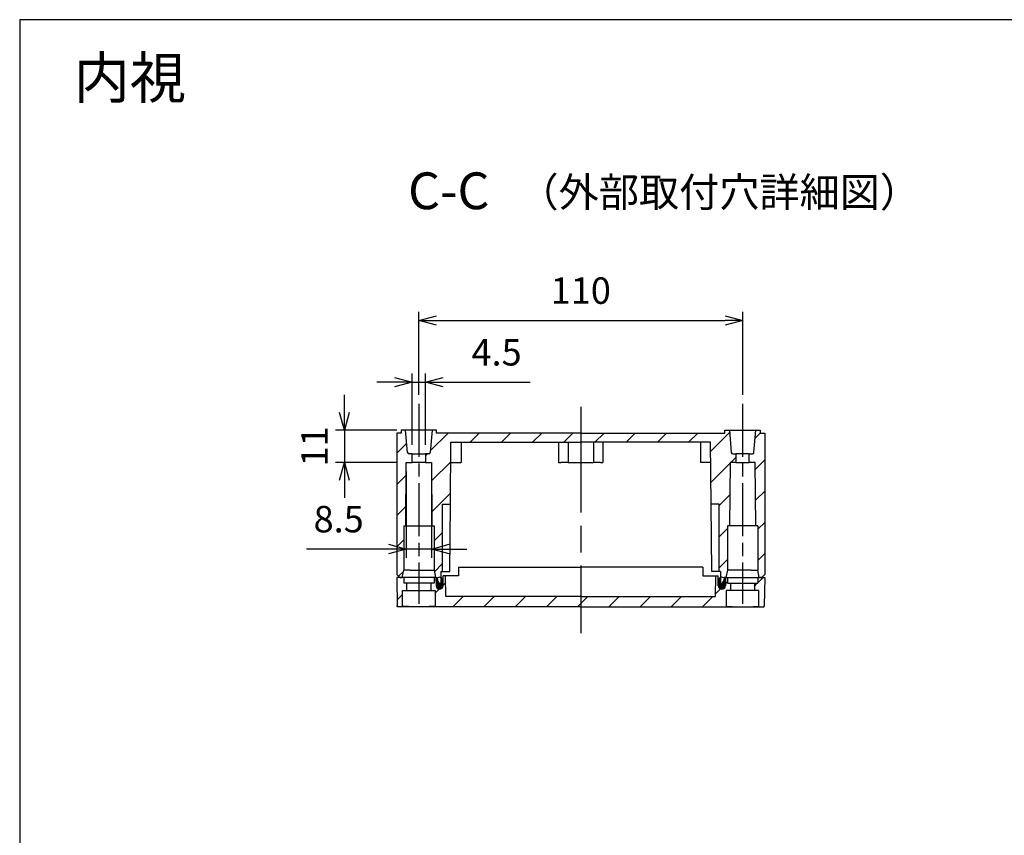
# Model space of a CAD drawing. Units: millimetres. Extents: x 0 to 2428, y 0 to 840.
# Drawn here: x 1219 to 1554, y 563 to 840 of the extents above; entities that cross this region are included whole.
import ezdxf

# ---------------------------------------------------------------- set-up
doc = ezdxf.new("R2010")
doc.units = ezdxf.units.MM
doc.header["$LTSCALE"] = 3
doc.linetypes.add('AM_ISO08W050', pattern=[18, 12, -1.5, 3, -1.5])
doc.linetypes.add('AM_ISO08W050x2', pattern=[9, 6, -0.75, 1.5, -0.75])
for name, color, linetype, lineweight in [('AM_10', 7, 'AM_ISO08W050', 50), ('AM_5', 3, 'Continuous', 25), ('AM_7', 4, 'AM_ISO08W050', 25), ('AM_8', 1, 'Continuous', 25), ('ｶﾞｽｹｯﾄ', 5, 'Continuous', 25), ('ﾄｯﾌﾟｶﾊﾞｰ', 7, 'Continuous', 25), ('ﾎﾞﾃﾞｨｰ', 2, 'Continuous', 25)]:
    doc.layers.add(name, color=color, linetype=linetype, lineweight=lineweight)
doc.styles.add('ACISOTS', font='isocp.shx', dxfattribs={"height": 1, "bigfont": 'extfont.shx'})
doc.styles.get("Standard").update_dxf_attribs({"font": 'ISOCP.SHX', "bigfont": 'EXTFONT.SHX'})
doc.styles.add('takachi1', font='txt', dxfattribs={"height": 2.5})
doc.dimstyles.new('AM_ISO$0', dxfattribs={"dimtxt": 3.5, "dimasz": 2.5, "dimexe": 1, "dimexo": 1, "dimgap": 1.5, "dimtad": 1, "dimdsep": 46, "dimtxsty": 'Standard', "dimblk": 'OPEN30', "dimcen": 0, "dimclrd": 3, "dimclre": 3, "dimclrt": 2, "dimadec": 0, "dimazin": 2, "dimtp": 0.1, "dimtm": 0.1, "dimtfac": 0.71, "dimtmove": 0, "dimatfit": 3, "dimldrblk": 'OPEN30', "dimfxl": 0, "dimlwd": -1, "dimlwe": -1, "dimarcsym": 0})
pattern_1 = [(45, (-34.2560646939919, -62.93107538363529), (-5.303300858899106, 5.303300858899107), [])]

# ---------------------------------------------------------------- blocks, each defined once
blk = doc.blocks.new('TK-A3')
blk.add_lwpolyline([(0, 0), (403, 0), (403, 280), (0, 280.0000000000001)], close=True)
blk = doc.blocks.new('*S135')
at = {"layer": 'AM_10', "color": 7, "insert": (1364.782693788735, 780.2308916294533), "char_height": 12.5, "attachment_point": 5, "style": 'ACISOTS'}
blk.add_mtext('C-C', dxfattribs=at)
blk = doc.blocks.new('_Open30')
at = {"color": 0, "linetype": 'ByBlock', "lineweight": -2}
for p, q in [((-1, 0.26794919), (0, 0)), ((0, 0), (-1, -0.26794919)), ((0, 0), (-1, 0))]:
    blk.add_line(p, q, dxfattribs=at)
blk = doc.blocks.new('*D107')
at = {"layer": 'AM_5', "color": 3, "transparency": 16777216}
for p, q in [((1354.631970964705, 712.4702059081919), (1354.631999896242, 740.7709230435764)), ((1464.676970402216, 712.4700934103012), (1464.676999333753, 740.7708105456857)), ((1360.631996829369, 737.7709169098387), (1458.676996266886, 737.7708166794266))]:
    blk.add_line(p, q, dxfattribs=at)
at = {"layer": 'Defpoints', "color": 0, "transparency": 16777216}
for p in [(1464.676996266883, 737.7708105456873), (1354.631967897835, 709.4702059081935), (1464.676967335346, 709.4700934103028)]:
    blk.add_point(p, dxfattribs=at)
at = {"layer": 'AM_5', "color": 3, "transparency": 16777216, "xscale": 6, "yscale": 6, "zscale": 6}
for p, rotation in [((1354.631996829373, 737.770923043578), 179.9999414271037), ((1464.676996266883, 737.7708105456873), 359.9999414271037)]:
    blk.add_blockref('_Open30', p, dxfattribs=dict(at, rotation=rotation))
at = {"layer": 'AM_5', "color": 2, "transparency": 16777216, "insert": (1409.654497283939, 746.7708667946365), "char_height": 9, "attachment_point": 5, "rotation": 359.99994142710364}
blk.add_mtext('110', dxfattribs=at)
blk = doc.blocks.new('*D108')
at = {"layer": 'AM_5', "color": 3, "transparency": 16777216}
for p, q in [((1352.381967897835, 695.4702059081931), (1352.381967897835, 719.8066460911919)), ((1356.881967897835, 695.4702059081931), (1356.881967897835, 719.8066460911919)), ((1346.381967897835, 716.8066460911919), (1340.381967897835, 716.8066460911919)), ((1352.381967897835, 716.8066460911919), (1356.881967897835, 716.8066460911919)), ((1362.881967897835, 716.8066460911919), (1392.469841591248, 716.8066460911919))]:
    blk.add_line(p, q, dxfattribs=at)
at = {"layer": 'Defpoints', "color": 0, "transparency": 16777216}
for p in [(1356.881967897835, 716.8066460911919), (1352.381967897835, 692.4702059081931), (1356.881967897835, 692.4702059081931)]:
    blk.add_point(p, dxfattribs=at)
at = {"layer": 'AM_5', "color": 3, "transparency": 16777216, "xscale": 6, "yscale": 6, "zscale": 6}
blk.add_blockref('_Open30', (1352.381967897835, 716.8066460911919), dxfattribs=at)
at = {"layer": 'AM_5', "color": 3, "transparency": 16777216, "xscale": 6, "yscale": 6, "zscale": 6, "rotation": 180}
blk.add_blockref('_Open30', (1356.881967897835, 716.8066460911919), dxfattribs=at)
at = {"layer": 'AM_5', "color": 2, "transparency": 16777216, "insert": (1381.03344548818, 725.8066460911919), "char_height": 9, "attachment_point": 5}
blk.add_mtext('4.5', dxfattribs=at)
blk = doc.blocks.new('*D109')
at = {"layer": 'AM_5', "color": 3, "transparency": 16777216}
for p, q in [((1329.318185588862, 706.4702059081933), (1329.318185588862, 712.4702059081933)), ((1347.131967897835, 700.4702059081933), (1326.318185588862, 700.4702059081933)), ((1329.318185588862, 700.4702059081933), (1329.318185588862, 689.4702059081933)), ((1347.369595555336, 689.4702059081933), (1326.318185588862, 689.4702059081933)), ((1329.318185588862, 683.4702059081933), (1329.318185588862, 677.4702059081933))]:
    blk.add_line(p, q, dxfattribs=at)
at = {"layer": 'Defpoints', "color": 0, "transparency": 16777216}
for p in [(1350.131967897835, 700.4702059081933), (1329.318185588862, 689.4702059081933), (1350.369595555336, 689.4702059081933)]:
    blk.add_point(p, dxfattribs=at)
at = {"layer": 'AM_5', "color": 3, "transparency": 16777216, "xscale": 6, "yscale": 6, "zscale": 6}
for p, rotation in [((1329.318185588862, 700.4702059081933), 270), ((1329.318185588862, 689.4702059081933), 90)]:
    blk.add_blockref('_Open30', p, dxfattribs=dict(at, rotation=rotation))
at = {"layer": 'AM_5', "color": 2, "transparency": 16777216, "insert": (1320.318185588862, 694.9702059081935), "char_height": 9, "attachment_point": 5, "rotation": 90}
blk.add_mtext('11', dxfattribs=at)
blk = doc.blocks.new('*D110')
at = {"layer": 'AM_5', "color": 3, "transparency": 16777216}
for p, q in [((1350.369595555336, 686.4702059081933), (1350.369595555336, 657.0969756226718)), ((1358.894340240335, 686.4702059081933), (1358.894340240335, 657.0969756226718)), ((1344.369595555336, 660.0969756226718), (1316.396803349201, 660.0969756226718)), ((1358.894340240335, 660.0969756226718), (1350.369595555336, 660.0969756226718)), ((1364.894340240335, 660.0969756226718), (1370.894340240335, 660.0969756226718))]:
    blk.add_line(p, q, dxfattribs=at)
at = {"layer": 'Defpoints', "color": 0, "transparency": 16777216}
for p in [(1350.369595555336, 689.4702059081933), (1358.894340240335, 689.4702059081933), (1358.894340240335, 660.0969756226718)]:
    blk.add_point(p, dxfattribs=at)
at = {"layer": 'AM_5', "color": 3, "transparency": 16777216, "xscale": 6, "yscale": 6, "zscale": 6}
blk.add_blockref('_Open30', (1350.369595555336, 660.0969756226718), dxfattribs=at)
at = {"layer": 'AM_5', "color": 3, "transparency": 16777216, "xscale": 6, "yscale": 6, "zscale": 6, "rotation": 180}
blk.add_blockref('_Open30', (1358.894340240335, 660.0969756226718), dxfattribs=at)
at = {"layer": 'AM_5', "color": 2, "transparency": 16777216, "insert": (1327.383199452269, 669.0969756226718), "char_height": 9, "attachment_point": 5}
blk.add_mtext('8.5', dxfattribs=at)
blk = doc.blocks.new('*S136')
at = {"layer": 'AM_10', "color": 7, "insert": (1364.782693788735, 780.2308916294533), "char_height": 12.5, "attachment_point": 5, "style": 'ACISOTS'}
blk.add_mtext('C-C', dxfattribs=at)

msp = doc.modelspace()

# ---------------------------------------------------------------- hatches: boundary and pattern name
at = {"layer": 'AM_8'}
h = msp.add_hatch(dxfattribs=at)
h.set_pattern_fill('_U', color=256, scale=7.5, angle=45, style=0, pattern_type=0)
h.set_pattern_definition(pattern_1)
edge = h.paths.add_edge_path()
edge.add_line((1348.131967897836, 650.4702059081933), (1348.981967897836, 650.4702059081933))
edge.add_line((1348.981967897836, 650.4702059081933), (1349.482039958727, 652.9705662126466))
edge.add_line((1349.482039958727, 652.9705662126466), (1349.481980241021, 667.9702059081931))
edge.add_line((1349.481980241021, 667.9702059081931), (1350.181967897835, 667.9702059081931))
edge.add_line((1350.181967897835, 667.9702059081931), (1350.369595555336, 689.4702059081933))
edge.add_line((1350.369595555336, 689.4702059081933), (1352.381967897835, 689.4702059081933))
edge.add_line((1352.381967897835, 689.4702059081933), (1352.381967897835, 692.4702059081931))
edge.add_line((1352.381967897835, 692.4702059081931), (1351.290057231949, 692.4702059084032))
edge.add_arc((1351.290042793051, 692.970205908194), 0.4999999999991843, 185.0001955724344, 270.00165457580727, ccw=False)
edge.add_line((1350.791945592757, 692.9266263366233), (1350.131967897835, 700.470205908193))
edge.add_line((1350.131967897835, 700.4702059081931), (1348.631967897835, 700.4702059081931))
edge.add_line((1348.631967897835, 700.4702059081931), (1348.631967897835, 699.4702059081933))
edge.add_line((1348.631967897835, 699.4702059081933), (1347.131967897835, 699.4702059081933))
edge.add_line((1347.131967897835, 699.4702059081933), (1347.131967897836, 651.4702059081931))
edge.add_line((1347.131967897836, 651.4702059081931), (1348.131967897836, 650.4702059081933))
h = msp.add_hatch(dxfattribs=at)
h.set_pattern_fill('_U', color=256, scale=7.5, angle=45, style=0, pattern_type=0)
h.set_pattern_definition(pattern_1)
edge = h.paths.add_edge_path()
edge.add_line((1359.781967897836, 666.4706175562173), (1359.781967897836, 652.9702059081928))
edge.add_line((1359.781967897836, 652.9702059081928), (1360.281967897836, 650.4702059081933))
edge.add_line((1360.281967897836, 650.4702059081933), (1360.881967897836, 650.4702059081933))
edge.add_line((1360.881967897836, 650.4702059081933), (1360.977081700813, 649.3830501654456))
edge.add_arc((1361.973276398905, 649.4702059081933), 0.9999999999998402, 185.0000000000006, 270.000000000013)
edge.add_line((1361.973276398905, 648.4702059081933), (1362.114514162254, 648.4702059081933))
edge.add_line((1362.114514162254, 648.4702059081933), (1362.149421633416, 652.4702059081933))
edge.add_line((1362.149421633416, 652.4702059081933), (1362.631967897836, 652.4702059081933))
edge.add_line((1362.631967897836, 652.4702059081933), (1362.631967897835, 675.3879359340622))
edge.add_line((1362.631967897835, 675.3879359340622), (1365.331967897836, 675.3879359340624))
edge.add_line((1365.331967897836, 675.3879359340624), (1365.515077393845, 696.3702059081932))
edge.add_line((1365.515077393845, 696.3702059081932), (1439.256053113081, 696.3702059081934))
edge.add_line((1439.256053113081, 696.3702059081934), (1450.281967897836, 696.3702059081932))
edge.add_line((1450.281967897836, 696.3702059081932), (1453.748858401826, 696.3702059081932))
edge.add_line((1453.748858401826, 696.3702059081932), (1453.797611616906, 690.783640802583))
edge.add_line((1453.797611616906, 690.783640802583), (1453.809073789578, 689.4702059081933))
edge.add_line((1453.809073789578, 689.4702059081933), (1453.931967897836, 675.3879359340624))
edge.add_line((1453.931967897836, 675.3879359340624), (1456.631967897836, 675.3879359340622))
edge.add_line((1456.631967897836, 675.3879359340622), (1456.631967897836, 652.4702059081933))
edge.add_line((1456.631967897836, 652.4702059081933), (1457.114514162256, 652.4702059081933))
edge.add_line((1457.114514162256, 652.4702059081933), (1457.149421633417, 648.4702059081933))
edge.add_line((1457.149421633417, 648.4702059081933), (1457.290659396766, 648.4702059081933))
edge.add_arc((1457.290659396767, 649.4702059081933), 1, 269.999999999987, 354.9999999999994)
edge.add_line((1458.286854094858, 649.3830501654456), (1458.381967897836, 650.4702059081933))
edge.add_line((1458.381967897836, 650.4702059081933), (1458.981967897836, 650.4702059081933))
edge.add_line((1458.981967897836, 650.4702059081933), (1459.481967897836, 652.9702059081928))
edge.add_line((1459.481967897836, 652.9702059081928), (1459.481967897836, 666.4706175562173))
edge.add_line((1459.481967897836, 666.4706175562173), (1459.481967897902, 667.9702059081932))
edge.add_line((1459.481967897902, 667.9702059081931), (1459.481990854547, 667.970205908193))
edge.add_line((1459.481990854547, 667.9702059081931), (1460.181967897836, 667.9702059081931))
edge.add_line((1460.181967897836, 667.9702059081931), (1460.369595555336, 689.4702059081933))
edge.add_line((1460.369595555336, 689.4702059081933), (1462.381967897836, 689.4702059081933))
edge.add_line((1462.381967897836, 689.4702059081933), (1462.381967897836, 692.4702059081931))
edge.add_line((1462.381967897836, 692.4702059081931), (1461.290057231949, 692.4702059084032))
edge.add_arc((1461.290042793051, 692.970205908194), 0.4999999999991843, 185.0001955724344, 270.00165457580727, ccw=False)
edge.add_line((1460.791945592757, 692.9266263366233), (1460.131967897836, 700.4702059081932))
edge.add_line((1460.131967897836, 700.4702059081933), (1458.631967897836, 700.4702059081933))
edge.add_line((1458.631967897836, 700.4702059081933), (1458.631967897836, 699.4702059081933))
edge.add_line((1458.631967897836, 699.4702059081933), (1360.631967897835, 699.4702059081933))
edge.add_line((1360.631967897835, 699.4702059081933), (1360.631967897835, 700.4702059081933))
edge.add_line((1360.631967897835, 700.4702059081933), (1359.131967897835, 700.4702059081933))
edge.add_line((1359.131967897835, 700.4702059081933), (1358.471990202914, 692.9266263366233))
edge.add_arc((1357.973893002619, 692.9702059081933), 0.4999999999999236, 269.99834542429693, 354.9998044276243, ccw=False)
edge.add_line((1357.973878563723, 692.4702059084018), (1356.881967897835, 692.4702059081931))
edge.add_line((1356.881967897835, 692.4702059081931), (1356.881967897835, 689.4702059081933))
edge.add_line((1356.881967897835, 689.4702059081933), (1358.894340240335, 689.4702059081933))
edge.add_line((1358.894340240335, 689.4702059081933), (1359.081967897836, 667.9702059081931))
edge.add_line((1359.081967897836, 667.9702059081931), (1359.781967897793, 667.9702059081931))
edge.add_line((1359.781967897793, 667.9702059081931), (1359.781967897836, 666.4706175562173))
h = msp.add_hatch(dxfattribs=at)
h.set_pattern_fill('_U', color=256, scale=7.5, angle=45, style=0, pattern_type=0)
h.set_pattern_definition(pattern_1)
edge = h.paths.add_edge_path()
edge.add_line((1470.631967897836, 699.4702059081933), (1470.631967897836, 700.4702059081931))
edge.add_line((1470.631967897836, 700.4702059081931), (1469.131967897836, 700.4702059081931))
edge.add_line((1469.131967897836, 700.4702059081931), (1468.471990202915, 692.926626336623))
edge.add_arc((1467.97389300262, 692.9702059081933), 0.4999999999999434, 269.99834542429693, 354.99980442759835, ccw=False)
edge.add_line((1467.973878563723, 692.4702059084018), (1466.881967897836, 692.4702059081931))
edge.add_line((1466.881967897836, 692.4702059081931), (1466.881967897836, 689.4702059081933))
edge.add_line((1466.881967897836, 689.4702059081933), (1468.894340240335, 689.4702059081933))
edge.add_line((1468.894340240335, 689.4702059081933), (1469.081967897836, 667.9702059081931))
edge.add_line((1469.081967897836, 667.9702059081931), (1469.78195555465, 667.9702059081931))
edge.add_line((1469.78195555465, 667.9702059081931), (1469.781895836945, 652.9705662126466))
edge.add_line((1469.781895836945, 652.9705662126466), (1470.281967897836, 650.4702059081933))
edge.add_line((1470.281967897836, 650.4702059081933), (1471.131967897836, 650.4702059081933))
edge.add_line((1471.131967897836, 650.4702059081933), (1472.131967897836, 651.4702059081931))
edge.add_line((1472.131967897836, 651.4702059081931), (1472.131967897836, 699.4702059081933))
edge.add_line((1472.131967897836, 699.4702059081933), (1470.631967897836, 699.4702059081933))
h = msp.add_hatch(dxfattribs=at)
h.set_pattern_fill('_U', color=256, scale=7.5, angle=45, style=0, pattern_type=0)
h.set_pattern_definition([(45, (-207.6973306947582, -233.3437199384488), (-5.303300858899106, 5.303300858899107), [])])
edge = h.paths.add_edge_path()
edge.add_line((1472.131252115362, 650.4291988786811), (1469.781967897836, 650.4702059081935))
edge.add_line((1469.781967897836, 650.4702059081935), (1469.781967897836, 648.4702059081935))
edge.add_line((1469.781967897836, 648.4702059081935), (1468.733187228716, 648.4702059081935))
edge.add_line((1468.733187228716, 648.4702059081935), (1468.733187228716, 645.9702059081935))
edge.add_line((1468.733187228716, 645.9702059081935), (1470.181967897836, 645.9702059081935))
edge.add_line((1470.181967897836, 645.9702059081935), (1470.181967897836, 640.7518525322978))
edge.add_line((1470.181967897836, 640.7518525322978), (1464.631967897836, 640.4892202159131))
edge.add_line((1464.631967897836, 640.4892202159128), (1459.081967897836, 640.7518525322973))
edge.add_line((1459.081967897836, 640.7518525322973), (1459.081967897836, 645.9702059081933))
edge.add_line((1459.081967897836, 645.9702059081935), (1460.530748566956, 645.9702059081935))
edge.add_line((1460.530748566956, 645.9702059081935), (1460.530748566956, 648.4702059081935))
edge.add_line((1460.530748566956, 648.4702059081935), (1459.481967897836, 648.4702059081935))
edge.add_line((1459.481967897836, 648.4702059081935), (1459.481967897836, 650.4702059081935))
edge.add_line((1459.481967897836, 650.4702059081935), (1458.830842079636, 650.4702059081935))
edge.add_line((1458.830842079636, 650.4702059081935), (1458.781967897836, 647.6702059081933))
edge.add_arc((1457.581967897836, 647.6702059081933), 1.200000000000045, -180, 0, ccw=False)
edge.add_line((1456.381967897836, 647.6702059081933), (1456.333093716036, 650.4702059081958))
edge.add_line((1456.333093716036, 650.4702059081958), (1456.328730282146, 650.9702059081935))
edge.add_line((1456.328730282146, 650.9702059081935), (1455.531967897836, 650.9702059081933))
edge.add_line((1455.531967897836, 650.9702059081931), (1455.470879823305, 643.9702059081932))
edge.add_line((1455.470879823305, 643.9702059081933), (1363.793055972366, 643.9702059081933))
edge.add_line((1363.793055972366, 643.9702059081933), (1363.731967897836, 650.9702059081932))
edge.add_line((1363.731967897836, 650.9702059081931), (1362.935205513526, 650.9702059081933))
edge.add_line((1362.935205513526, 650.9702059081935), (1362.930842079636, 650.4702059081958))
edge.add_line((1362.930842079636, 650.4702059081958), (1362.881967897836, 647.6702059081933))
edge.add_arc((1361.681967897836, 647.6702059081933), 1.200000000000045, -180, 0, ccw=False)
edge.add_line((1360.481967897836, 647.6702059081933), (1360.433093716036, 650.4702059081935))
edge.add_line((1360.433093716036, 650.4702059081935), (1359.781967897836, 650.4702059081935))
edge.add_line((1359.781967897836, 650.4702059081935), (1359.781967897836, 648.4702059081935))
edge.add_line((1359.781967897836, 648.4702059081935), (1358.733187228715, 648.4702059081935))
edge.add_line((1358.733187228715, 648.4702059081935), (1358.733187228715, 645.9702059081935))
edge.add_line((1358.733187228715, 645.9702059081935), (1360.181967897836, 645.9702059081935))
edge.add_line((1360.181967897836, 645.9702059081935), (1360.181967897836, 640.7518525322978))
edge.add_line((1360.181967897836, 640.7518525322978), (1354.631967897836, 640.4892202159131))
edge.add_line((1354.631967897836, 640.4892202159128), (1349.081967897836, 640.7518525322973))
edge.add_line((1349.081967897836, 640.7518525322973), (1349.081967897836, 645.9702059081933))
edge.add_line((1349.081967897836, 645.9702059081935), (1350.530748566956, 645.9702059081935))
edge.add_line((1350.530748566956, 645.9702059081935), (1350.530748566956, 648.4702059081935))
edge.add_line((1350.530748566956, 648.4702059081935), (1349.481967897836, 648.4702059081935))
edge.add_line((1349.481967897836, 648.4702059081935), (1349.481967897836, 650.4702059081935))
edge.add_line((1349.481967897836, 650.4702059081935), (1347.131967897836, 650.4702059081935))
edge.add_line((1347.131967897836, 650.4702059081935), (1347.306518547116, 640.4702059081935))
edge.add_line((1347.306518547116, 640.4702059081935), (1471.957417248731, 640.4702059081935))
edge.add_line((1471.957417248731, 640.4702059081935), (1472.131252115362, 650.4291988786811))
at = {"layer": 'ｶﾞｽｹｯﾄ'}
h = msp.add_hatch(color=256, dxfattribs=at)
edge = h.paths.add_edge_path()
edge.add_arc((1361.682502523195, 649.2702059081932), 1.228458394232729, 358.9617102805027, 428.5631192795898)
edge.add_line((1362.131474607885, 650.4136804787586), (1362.114514162254, 648.4702059081933))
edge.add_line((1362.114514162254, 648.4702059081933), (1361.973276398905, 648.4702059081933))
edge.add_arc((1361.973276398905, 649.4702059081933), 1, 185.0000000000006, 270.000000000013, ccw=False)
edge.add_line((1360.977081700813, 649.3830501654456), (1360.903827398337, 650.2203506741567))
edge.add_arc((1361.682502523195, 649.2702059081928), 1.228458394232802, 129.3357545697128, 180.9999999999178)
edge.add_line((1360.454231229126, 649.2487663530071), (1360.482150663648, 647.6492630204682))
edge.add_arc((1361.681967897835, 647.6702059081931), 1.19999999999988, 181.000000000003, 358.9617102805117)
edge.add_line((1362.881770868357, 647.6484612093338), (1362.91075921533, 649.2479455266565))
h = msp.add_hatch(color=256, dxfattribs=at)
edge = h.paths.add_edge_path()
edge.add_arc((1457.581433272477, 649.2702059081928), 1.228458394232726, 359.0000000000875, 410.6642454302872)
edge.add_line((1458.360108397335, 650.2203506741569), (1458.286854094858, 649.3830501654458))
edge.add_arc((1457.290659396767, 649.4702059081933), 0.9999999999998402, 269.999999999987, 354.9999999999994, ccw=False)
edge.add_line((1457.290659396766, 648.4702059081933), (1457.149421633417, 648.4702059081933))
edge.add_line((1457.149421633417, 648.4702059081933), (1457.132461187786, 650.4136804787586))
edge.add_arc((1457.581433272476, 649.270205908193), 1.228458394232948, 111.4368807204082, 181.0382897195024)
edge.add_line((1456.353176580341, 649.2479455266564), (1456.382164927315, 647.648461209334))
edge.add_arc((1457.581967897836, 647.6702059081931), 1.20000000000022, 181.0382897194883, 358.9999999999971)
edge.add_line((1458.781785132024, 647.6492630204682), (1458.809704566546, 649.2487663530072))

# ---------------------------------------------------------------- linework, layer by layer
at = {"layer": 'AM_7', "linetype": 'AM_ISO08W050x2'}
for p, q in [((1354.631967897835, 709.4702059081933), (1354.631967897835, 641.4702059081935)), ((1464.631967897836, 709.4702059081933), (1464.631967897836, 641.4702059081935))]:
    msp.add_line(p, q, dxfattribs=at)
at = {"layer": 'AM_7'}
msp.add_line((1409.631967897836, 708.4702059081935), (1409.631967897836, 631.4702059081935), dxfattribs=at)
at = {"layer": 'ｶﾞｽｹｯﾄ'}
for p, q in [((1360.454231229126, 649.2487663530073), (1360.482150663646, 647.649263020468)), ((1362.881770868356, 647.6484612093341), (1362.91075921533, 649.2479455266566)), ((1456.382164927316, 647.6484612093341), (1456.353176580341, 649.2479455266566)), ((1458.809704566546, 649.2487663530073), (1458.781785132026, 647.649263020468))]:
    msp.add_line(p, q, dxfattribs=at)
for centre, radius, start, end in [((1361.682502523195, 649.270205908193), 1.228458394232895, 358.9617102804995, 180.9999999999236), ((1457.581433272476, 649.270205908193), 1.228458394232895, 359.0000000000764, 181.0382897195005), ((1361.681967897836, 647.6702059081931), 1.200000000000007, 181.0000000000018, 358.9617102805125), ((1457.581967897836, 647.6702059081931), 1.200000000000007, 181.0382897194874, 358.9999999999982)]:
    msp.add_arc(centre, radius, start, end, dxfattribs=at)
at = {"layer": 'ﾄｯﾌﾟｶﾊﾞｰ'}
for p, q in [((1368.131967897836, 653.9702059081935), (1409.631967897836, 653.9702059081935)), ((1368.131967897836, 653.9702059081935), (1368.131967897836, 650.9702059081935)), ((1451.131967897836, 653.9702059081935), (1409.631967897836, 653.9702059081935)), ((1451.131967897836, 653.9702059081935), (1451.131967897836, 650.9702059081935)), ((1360.433093716036, 650.4702059081935), (1347.131967897836, 650.4702059081935)), ((1347.131967897836, 650.4702059081935), (1347.301602887864, 640.7518525051112)), ((1349.481967897836, 650.4702059081935), (1349.481967897836, 648.4702059081935)), ((1359.781967897836, 650.4702059081935), (1359.781967897836, 648.4702059081935)), ((1360.433093716036, 650.4702059081935), (1360.481967897836, 647.6702059081933)), ((1362.881967897836, 647.6702059081933), (1362.930842079636, 650.4702059081958)), ((1362.930842079636, 650.4702059081958), (1362.935205513526, 650.9702059081935)), ((1368.131967897836, 650.9702059081935), (1362.935205513526, 650.9702059081935)), ((1363.793055972366, 643.9702059081935), (1363.731967897836, 650.9702059081931)), ((1451.131967897836, 650.9702059081935), (1456.328730282146, 650.9702059081935)), ((1455.470879823305, 643.9702059081933), (1455.531967897836, 650.9702059081931)), ((1456.333093716036, 650.4702059081958), (1456.328730282146, 650.9702059081935)), ((1456.381967897836, 647.6702059081933), (1456.333093716036, 650.4702059081958)), ((1458.830842079636, 650.4702059081935), (1458.781967897836, 647.6702059081933)), ((1458.830842079636, 650.4702059081935), (1472.131967897836, 650.4702059081935)), ((1459.481967897836, 650.4702059081935), (1459.481967897836, 648.4702059081935)), ((1469.781967897836, 650.4702059081935), (1469.781967897836, 648.4702059081935)), ((1472.131967897836, 650.4702059081935), (1471.962332907808, 640.7518525051112)), ((1349.081967897836, 640.7518525322973), (1349.081967897836, 645.9702059081935)), ((1349.081967897836, 645.9702059081935), (1360.181967897836, 645.9702059081935)), ((1359.781967897836, 648.4702059081935), (1349.481967897836, 648.4702059081935)), ((1350.530748566956, 645.9702059081935), (1350.530748566956, 648.4702059081935)), ((1358.733187228715, 648.4702059081935), (1358.733187228715, 645.9702059081935)), ((1360.181967897836, 645.9702059081935), (1360.181967897836, 640.7518525322973)), ((1459.081967897836, 645.9702059081935), (1459.081967897836, 640.7518525322973)), ((1470.181967897836, 645.9702059081935), (1459.081967897836, 645.9702059081935)), ((1459.481967897836, 648.4702059081935), (1469.781967897836, 648.4702059081935)), ((1460.530748566956, 648.4702059081935), (1460.530748566956, 645.9702059081935)), ((1468.733187228716, 645.9702059081935), (1468.733187228716, 648.4702059081935)), ((1470.181967897836, 640.7518525322973), (1470.181967897836, 645.9702059081935)), ((1409.631967897836, 643.9702059081935), (1363.793055972366, 643.9702059081933)), ((1409.631967897836, 643.9702059081935), (1455.470879823305, 643.9702059081933)), ((1409.631967897836, 640.4702059081935), (1347.306518547116, 640.4702059081935)), ((1409.631967897836, 640.4702059081935), (1471.957417248556, 640.4702059081935))]:
    msp.add_line(p, q, dxfattribs=at)
for centre in [(1361.681967897836, 647.6702059081933), (1457.581967897836, 647.6702059081933)]:
    msp.add_arc(centre, 1.2, 180, 0, dxfattribs=at)
msp.add_ellipse((1345.560657622631, 740.4398244923871), major_axis=(1.745860924484431, -99.96961858419361), ratio=1e-05, start_param=6.282912025406588, end_param=6.357994668085761, dxfattribs=at)
at = {"layer": 'ﾄｯﾌﾟｶﾊﾞｰ', "extrusion": (0, 0, -1)}
msp.add_ellipse((1473.703278173041, 740.4398244923871), major_axis=(-1.745860924484431, -99.96961858419361), ratio=1e-05, start_param=6.282912025406588, end_param=6.357994668085761, dxfattribs=at)
at = {"layer": 'ﾄｯﾌﾟｶﾊﾞｰ'}
for points in [[(1360.181967897836, 640.7518525322978), (1360.181967897836, 640.6995052630125), (1360.043012699114, 640.651696868488), (1359.476688318566, 640.5780406757151), (1359.049294222649, 640.5517761599742), (1358.063214618528, 640.5165114738154), (1357.439246982901, 640.5050693948608), (1356.072025968887, 640.4916320036971), (1355.328776888615, 640.4892202159128), (1354.631967897836, 640.4892202159128), (1353.935158907056, 640.4892202159128), (1353.191909826784, 640.4916320036971), (1351.82468881277, 640.5050693948608), (1351.200721177143, 640.5165114738154), (1350.214641573022, 640.5517761599742), (1349.787247477105, 640.5780406757151), (1349.220923096557, 640.651696868488), (1349.081967897836, 640.6995052630125), (1349.081967897836, 640.7518525322978)], [(1459.081967897836, 640.7518525322978), (1459.081967897836, 640.6995052630125), (1459.220923096557, 640.651696868488), (1459.787247477105, 640.5780406757151), (1460.214641573022, 640.5517761599742), (1461.200721177143, 640.5165114738154), (1461.82468881277, 640.5050693948608), (1463.191909826784, 640.4916320036971), (1463.935158907056, 640.4892202159128), (1464.631967897836, 640.4892202159128), (1465.328776888615, 640.4892202159128), (1466.072025968887, 640.4916320036971), (1467.439246982901, 640.5050693948608), (1468.063214618528, 640.5165114738154), (1469.049294222649, 640.5517761599742), (1469.476688318566, 640.5780406757151), (1470.043012699114, 640.651696868488), (1470.181967897836, 640.6995052630125), (1470.181967897836, 640.7518525322978)]]:
    msp.add_open_spline(points, degree=3, knots=[-0.8368635487502838, -0.8368635487502838, -0.8368635487502838, -0.8368635487502838, -0.6274744716089905, -0.6274744716089905, -0.418085394467697, -0.418085394467697, -0.2090426972338484, -0.2090426972338484, 1.110223024625157e-16, 1.110223024625157e-16, 1.110223024625157e-16, 0.2090426972338477, 0.2090426972338477, 0.4180853944676957, 0.4180853944676957, 0.6274744716089896, 0.6274744716089896, 0.8368635487502835, 0.8368635487502835, 0.8368635487502835, 0.8368635487502835], dxfattribs=at)
at = {"layer": 'ﾎﾞﾃﾞｨｰ'}
for p, q in [((1348.631967897835, 699.4702059081933), (1347.131967897835, 699.4702059081933)), ((1347.131967897835, 699.4702059081933), (1347.131967897836, 651.4702059081931)), ((1350.131967897835, 700.4702059081931), (1348.631967897835, 700.4702059081931)), ((1348.631967897835, 700.4702059081931), (1348.631967897835, 699.4702059081933)), ((1350.791945592757, 692.926626336623), (1350.131967897835, 700.4702059081931)), ((1359.131967897835, 700.4702059081933), (1350.131967897835, 700.4702059081933)), ((1359.131967897835, 700.4702059081933), (1358.471990202914, 692.9266263366233)), ((1360.631967897835, 700.4702059081933), (1359.131967897835, 700.4702059081933)), ((1360.631967897835, 699.4702059081933), (1360.631967897835, 700.4702059081933)), ((1380.00788268259, 699.4702059081933), (1360.631967897835, 699.4702059081933)), ((1409.631967897836, 699.4702059081935), (1380.00788268259, 699.4702059081933)), ((1409.631967897836, 699.4702059081935), (1439.256053113081, 699.4702059081933)), ((1439.256053113081, 699.4702059081933), (1458.631967897836, 699.4702059081933)), ((1458.631967897836, 699.4702059081933), (1458.631967897836, 700.4702059081933)), ((1458.631967897836, 700.4702059081933), (1460.131967897836, 700.4702059081933)), ((1460.131967897836, 700.4702059081933), (1460.791945592757, 692.9266263366233)), ((1460.131967897836, 700.4702059081933), (1469.131967897836, 700.4702059081933)), ((1468.471990202915, 692.926626336623), (1469.131967897836, 700.4702059081931)), ((1469.131967897836, 700.4702059081931), (1470.631967897836, 700.4702059081931)), ((1470.631967897836, 700.4702059081931), (1470.631967897836, 699.4702059081933)), ((1470.631967897836, 699.4702059081933), (1472.131967897836, 699.4702059081933)), ((1472.131967897836, 699.4702059081933), (1472.131967897836, 651.4702059081931)), ((1365.331967897836, 675.3879359340624), (1365.515077393845, 696.3702059081932)), ((1365.515077393845, 696.3702059081932), (1380.00788268259, 696.3702059081934)), ((1368.981967897836, 696.3702059081932), (1368.981967897836, 689.4702059081933)), ((1380.00788268259, 696.3702059081934), (1409.631967897836, 696.3702059081934)), ((1402.131967897836, 696.3702059081934), (1402.131967897836, 689.4702059081933)), ((1405.34711084071, 696.3702059081934), (1405.34711084071, 689.4702059081933)), ((1439.256053113081, 696.3702059081934), (1409.631967897836, 696.3702059081934)), ((1413.916824954962, 696.3702059081934), (1413.916824954962, 689.4702059081933)), ((1417.131967897836, 696.3702059081934), (1417.131967897836, 689.4702059081933)), ((1453.748858401826, 696.3702059081932), (1439.256053113081, 696.3702059081934)), ((1450.281967897836, 696.3702059081932), (1450.281967897836, 689.4702059081933)), ((1453.931967897836, 675.3879359340624), (1453.748858401826, 696.3702059081932)), ((1350.181967897835, 667.9702059081931), (1350.369595555336, 689.4702059081933)), ((1350.369595555336, 689.4702059081933), (1352.381967897835, 689.4702059081933)), ((1352.381967897835, 692.4702059081931), (1351.290057231949, 692.4702059084032)), ((1352.381967897835, 689.4702059081933), (1352.381967897835, 692.4702059081931)), ((1352.381967897835, 692.4702059081931), (1356.881967897835, 692.4702059081931)), ((1356.881967897835, 689.4702059081933), (1352.381967897835, 689.4702059081933)), ((1357.973878563722, 692.4702059084032), (1356.881967897835, 692.4702059081931)), ((1356.881967897835, 692.4702059081931), (1356.881967897835, 689.4702059081933)), ((1356.881967897835, 689.4702059081933), (1358.894340240335, 689.4702059081933)), ((1358.894340240335, 689.4702059081933), (1359.081967897836, 667.9702059081931)), ((1365.454862006094, 689.4702059081933), (1368.981967897836, 689.4702059081933)), ((1402.131967897836, 689.4702059081933), (1402.881967897836, 689.4702059081933)), ((1405.34711084071, 689.4702059081933), (1402.881967897836, 689.4702059081933)), ((1405.34711084071, 689.4702059081933), (1413.916824954962, 689.4702059081933)), ((1416.381967897836, 689.4702059081933), (1413.916824954962, 689.4702059081933)), ((1416.381967897836, 689.4702059081933), (1417.131967897836, 689.4702059081933)), ((1453.809073789578, 689.4702059081933), (1450.281967897836, 689.4702059081933)), ((1460.369595555336, 689.4702059081933), (1460.181967897836, 667.9702059081931)), ((1462.381967897836, 689.4702059081933), (1460.369595555336, 689.4702059081933)), ((1461.290057231949, 692.4702059084032), (1462.381967897836, 692.4702059081931)), ((1462.381967897836, 692.4702059081931), (1462.381967897836, 689.4702059081933)), ((1466.881967897836, 692.4702059081931), (1462.381967897836, 692.4702059081931)), ((1462.381967897836, 689.4702059081933), (1466.881967897836, 689.4702059081933)), ((1466.881967897836, 689.4702059081933), (1466.881967897836, 692.4702059081931)), ((1466.881967897836, 692.4702059081931), (1467.973878563723, 692.4702059084032)), ((1468.894340240335, 689.4702059081933), (1466.881967897836, 689.4702059081933)), ((1469.081967897836, 667.9702059081931), (1468.894340240335, 689.4702059081933)), ((1362.631967897836, 652.4702059081933), (1362.631967897835, 675.3879359340622)), ((1362.631967897835, 675.3879359340622), (1365.331967897836, 675.3879359340624)), ((1365.131967897836, 652.4702059081933), (1365.331967897836, 675.3879359340624)), ((1456.631967897836, 675.3879359340622), (1453.931967897836, 675.3879359340624)), ((1454.131967897836, 652.4702059081933), (1453.931967897836, 675.3879359340624)), ((1456.631967897836, 652.4702059081933), (1456.631967897836, 675.3879359340622)), ((1349.481980241021, 667.9702059081931), (1350.181967897835, 667.9702059081931)), ((1349.481980241021, 667.9702059081931), (1349.482039958727, 652.9705662126466)), ((1350.181967897835, 667.9702059081931), (1359.081967897836, 667.9702059081931)), ((1359.081967897836, 667.9702059081931), (1359.781944941124, 667.9702059081931)), ((1359.781967897793, 667.9702059081931), (1359.781944941124, 667.9702059081931)), ((1359.781967897836, 667.9705872709151), (1359.781967897836, 666.4706175562173)), ((1359.781967897769, 667.9702059081931), (1359.781967897836, 652.9702059081928)), ((1359.781967897836, 667.9702059081931), (1359.781967897793, 667.9702059081931)), ((1459.481967897836, 667.9705872709151), (1459.481967897836, 666.4706175562173)), ((1459.481967897902, 667.9702059081931), (1459.481967897836, 652.9702059081928)), ((1459.481967897836, 667.9702059081931), (1459.481967897878, 667.9702059081931)), ((1459.481967897878, 667.9702059081931), (1459.481990854547, 667.9702059081931)), ((1460.181967897836, 667.9702059081931), (1459.481990854547, 667.9702059081931)), ((1469.081967897836, 667.9702059081931), (1460.181967897836, 667.9702059081931)), ((1469.78195555465, 667.9702059081931), (1469.081967897836, 667.9702059081931)), ((1469.78195555465, 667.9702059081931), (1469.781895836945, 652.9705662126466)), ((1348.981967897836, 650.4702059081933), (1349.482039958727, 652.9705662126466)), ((1351.683921039112, 652.9705662126466), (1349.482039958727, 652.9705662126466)), ((1358.034630227157, 652.9702060122002), (1358.033377523265, 652.9702060122002)), ((1359.781967208951, 652.9702060122002), (1359.77616541863, 652.9702060122002)), ((1359.781967877035, 652.9702060122002), (1359.781967208951, 652.9702060122002)), ((1359.781967877034, 652.9702060122002), (1360.281967897836, 650.4702059081933)), ((1362.149421633416, 652.4702059081933), (1362.114514162254, 648.4702059081933)), ((1362.149421633416, 652.4702059081933), (1362.631967897836, 652.4702059081933)), ((1362.631967897836, 652.4702059081933), (1365.131967897836, 652.4702059081933)), ((1456.631967897836, 652.4702059081933), (1454.131967897836, 652.4702059081933)), ((1457.114514162256, 652.4702059081933), (1456.631967897836, 652.4702059081933)), ((1457.114514162256, 652.4702059081933), (1457.149421633417, 648.4702059081933)), ((1459.481967918637, 652.9702060122002), (1458.981967897836, 650.4702059081933)), ((1459.481967918637, 652.9702060122002), (1459.481968586721, 652.9702060122002)), ((1459.481968586721, 652.9702060122002), (1459.487770377041, 652.9702060122002)), ((1461.229305568514, 652.9702060122002), (1461.230558272407, 652.9702060122002)), ((1467.58001475656, 652.9705662126466), (1469.781895836945, 652.9705662126466)), ((1470.281967897836, 650.4702059081933), (1469.781895836945, 652.9705662126466)), ((1347.131967897836, 651.4702059081931), (1348.131967897836, 650.4702059081933)), ((1348.131967897836, 650.4702059081933), (1348.981967897836, 650.4702059081933)), ((1360.281967897836, 650.4702059081933), (1360.881967897836, 650.4702059081933)), ((1360.881967897836, 650.4702059081933), (1360.977081700813, 649.3830501654456)), ((1458.381967897836, 650.4702059081933), (1458.286854094858, 649.3830501654456)), ((1458.981967897836, 650.4702059081933), (1458.381967897836, 650.4702059081933)), ((1471.131967897836, 650.4702059081933), (1470.281967897836, 650.4702059081933)), ((1472.131967897836, 651.4702059081931), (1471.131967897836, 650.4702059081933)), ((1361.973276398905, 648.4702059081933), (1362.114514162254, 648.4702059081933)), ((1457.290659396766, 648.4702059081933), (1457.149421633417, 648.4702059081933))]:
    msp.add_line(p, q, dxfattribs=at)
for centre, radius, start, end in [((1351.290042793051, 692.9702059081933), 0.4999999999999978, 185.0001955723618, 270.0016545757161), ((1357.973893002619, 692.9702059081933), 0.5000000000000016, 269.9983454242839, 354.9998044276382), ((1461.290042793052, 692.9702059081933), 0.5000000000000016, 185.0001955723618, 270.0016545757031), ((1467.97389300262, 692.9702059081933), 0.4999999999999978, 269.9983454242969, 354.9998044276382), ((1361.973276398905, 649.4702059081933), 1.000000000000001, 184.9999999999998, 270), ((1457.290659396766, 649.4702059081933), 1.000000000000001, 270, 355.0000000000002)]:
    msp.add_arc(centre, radius, start, end, dxfattribs=at)
for points, knots in [([(1351.699938199989, 652.9702060122002), (1352.245664991517, 652.9702060122002), (1352.8237164876, 652.9702060122002), (1354.014312798854, 652.9702060122002), (1354.610219281404, 652.9702060122002), (1355.172630652311, 652.9702060122002)], [-0.358222720618011, -0.358222720618011, -0.358222720618011, -0.358222720618011, -0.1767317931239812, -0.1767317931239812, -0.0003754564078896166, -0.0003754564078896166, -0.0003754564078896166, -0.0003754564078896166]), ([(1355.173189440377, 652.9702060122002), (1355.483286801424, 652.9702060122002), (1356.032524998532, 652.9702060122002), (1357.372181736313, 652.9702060122002), (1357.785859661795, 652.9702060122002), (1358.033377523177, 652.9702060122002)], [-0.1947262696342777, -0.1947262696342777, -0.1947262696342777, -0.1947262696342777, -0.0939730440924382, -0.0939730440924382, -0.0002106731722758704, -0.0002106731722758704, -0.0002106731722758704, -0.0002106731722758704]), ([(1358.034630232461, 652.9702060122002), (1358.486284217395, 652.9702060122002), (1358.861994453969, 652.9702060122002), (1359.471421138143, 652.9702060122002), (1359.676940158365, 652.9702060122002), (1359.77616541863, 652.9702060122002)], [-0.3655804509214592, -0.3655804509214592, -0.3655804509214592, -0.3655804509214592, -0.1830572997655798, -0.1830572997655798, 0, 0, 0, 0]), ([(1461.22930556321, 652.9702060122002), (1460.777651578276, 652.9702060122002), (1460.401941341702, 652.9702060122002), (1459.792514657529, 652.9702060122002), (1459.586995637307, 652.9702060122002), (1459.487770377041, 652.9702060122002)], [-0.3655804509214592, -0.3655804509214592, -0.3655804509214592, -0.3655804509214592, -0.1830572997655798, -0.1830572997655798, 0, 0, 0, 0]), ([(1464.090746355294, 652.9702060122002), (1463.780648994248, 652.9702060122002), (1463.231410797139, 652.9702060122002), (1461.891754059358, 652.9702060122002), (1461.478076133877, 652.9702060122002), (1461.230558272494, 652.9702060122002)], [-0.1947262696342777, -0.1947262696342777, -0.1947262696342777, -0.1947262696342777, -0.0939730440924382, -0.0939730440924382, -0.0002106731722758704, -0.0002106731722758704, -0.0002106731722758704, -0.0002106731722758704]), ([(1467.563997595682, 652.9702060122002), (1467.018270804155, 652.9702060122002), (1466.440219308071, 652.9702060122002), (1465.249622996818, 652.9702060122002), (1464.653716514267, 652.9702060122002), (1464.09130514336, 652.9702060122002)], [-0.358222720618011, -0.358222720618011, -0.358222720618011, -0.358222720618011, -0.1767317931239812, -0.1767317931239812, -0.0003754564078896166, -0.0003754564078896166, -0.0003754564078896166, -0.0003754564078896166])]:
    msp.add_open_spline(points, degree=3, knots=knots, dxfattribs=at)

# ---------------------------------------------------------------- block references
at = {"lineweight": 0, "xscale": 3, "yscale": 3, "zscale": 3}
msp.add_blockref('TK-A3', (1219, 0), dxfattribs=at)
at = {"layer": 'AM_10'}
for name in ['*S135', '*S136']:
    msp.add_blockref(name, (0, 0), dxfattribs=at)

# ---------------------------------------------------------------- texts
at = {"attachment_point": 1, "style": 'takachi1'}
for s, width, insert, char_height in [('内視', 58.64080342524448, (1237.329779461367, 827.2584427808763), 14), ('（外部取付穴詳細図）', 134.8357009376722, (1388.484854157177, 786.3948642558339), 10)]:
    msp.add_mtext_dynamic_manual_height_columns(s, width=width, gutter_width=12.5, heights=[0], dxfattribs=dict(at, insert=insert, char_height=char_height))

# ---------------------------------------------------------------- dimensions: what is measured, and where the dimension line sits
at = {"layer": 'AM_5'}
for base, p1, p2, angle, override, picture, middle, dimtype in [((1464.676996266883, 737.7708105456873), (1354.631967897835, 709.4702059081935), (1464.676967335346, 709.4700934103028), 359.99994142710364, {"dimscale": 3, "dimtxt": 3, "dimasz": 2, "dimdec": 0}, '*D107', (1409.65448808333, 737.7708667946413), 161), ((1329.318185588862, 689.4702059081933), (1350.131967897835, 700.4702059081933), (1350.369595555336, 689.4702059081933), 90, {"dimscale": 3, "dimtxt": 3, "dimasz": 2}, '*D109', (1329.318185588862, 694.9702059081935), 160)]:
    dim = msp.add_linear_dim(base=base, p1=p1, p2=p2, angle=angle, dimstyle='AM_ISO$0', override=override, dxfattribs=at)
    dim.commit()
    dim.dimension.update_dxf_attribs({"geometry": picture, "text_midpoint": middle, "dimtype": dimtype})
for base, p1, p2, override, picture, middle in [((1356.881967897835, 716.8066460911919), (1352.381967897835, 692.4702059081931), (1356.881967897835, 692.4702059081931), {"dimscale": 3, "dimtxt": 3, "dimasz": 2}, '*D108', (1381.03344548818, 716.8066460911919)), ((1358.894340240335, 660.0969756226718), (1350.369595555336, 689.4702059081933), (1358.894340240335, 689.4702059081933), {"dimscale": 3, "dimtxt": 3, "dimasz": 2, "dimdec": 1}, '*D110', (1327.383199452269, 660.0969756226718))]:
    dim = msp.add_linear_dim(base=base, p1=p1, p2=p2, dimstyle='AM_ISO$0', override=override, dxfattribs=at)
    dim.commit()
    dim.dimension.update_dxf_attribs({"geometry": picture, "text_midpoint": middle, "dimtype": 160})

doc.saveas('drawing.dxf')
